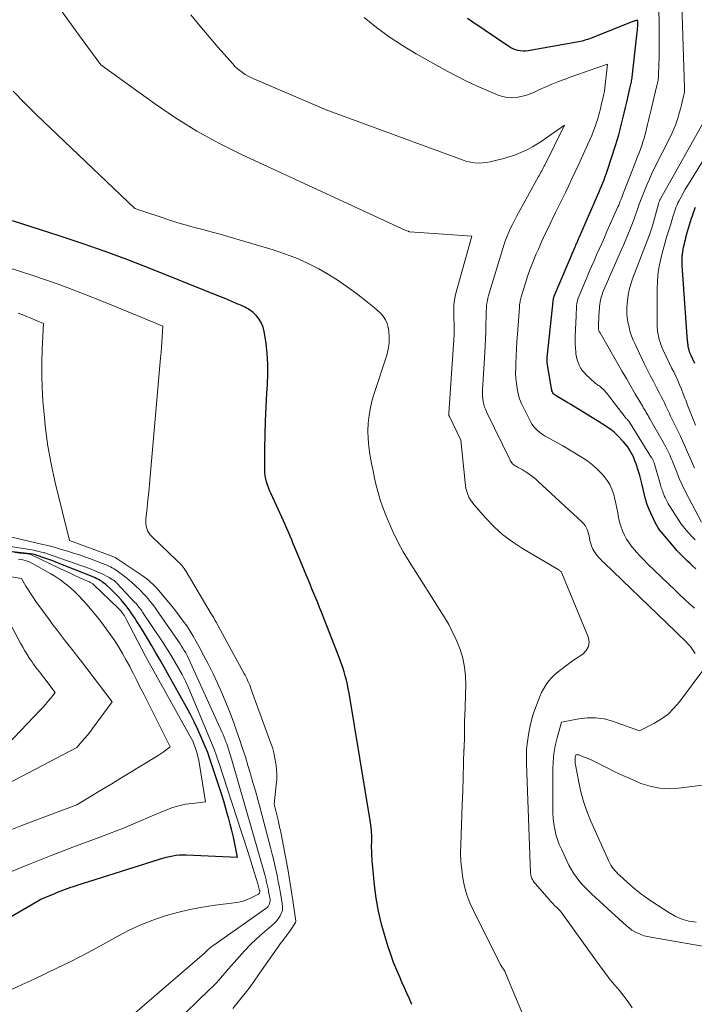
# Model space of a CAD drawing. Units: feet. Extents: x 1151672 to 1156672, y 7068870 to 7074746.
# Drawn here: x 1152496 to 1152585, y 7068938 to 7069069 of the extents above; entities that cross this region are included whole.
import ezdxf

# ---------------------------------------------------------------- set-up
doc = ezdxf.new("R2010")
doc.units = ezdxf.units.FT
doc.header["$MEASUREMENT"] = 0
doc.layers.add('Level 44', color=7, linetype='Continuous', lineweight=0)
doc.layers.add('Level 45', color=7, linetype='Continuous', lineweight=0)

msp = doc.modelspace()

# ---------------------------------------------------------------- linework, layer by layer
at = {"layer": 'Level 44', "color": 32, "linetype": 'Continuous', "lineweight": 30, "flags": 128}
for points, elevation in [([(1152585.58, 7068995.83), (1152585.21, 7068996.17), (1152584.85, 7068996.51), (1152584.49, 7068996.85), (1152584.13, 7068997.19), (1152583.77, 7068997.54), (1152583.43, 7068997.9), (1152583.09, 7068998.26), (1152582.76, 7068998.64), (1152580.99, 7069000.71), (1152580.78, 7069000.98), (1152580.59, 7069001.25), (1152580.42, 7069001.54), (1152580.26, 7069001.85), (1152579.4, 7069003.67), (1152579.23, 7069004.13), (1152579.15, 7069004.36), (1152579.07, 7069004.6), (1152579.01, 7069004.83), (1152578.94, 7069005.07), (1152578.48, 7069006.97), (1152578.44, 7069007.14), (1152578.4, 7069007.31), (1152578.36, 7069007.49), (1152578.31, 7069007.66), (1152578.27, 7069007.83), (1152578.23, 7069008), (1152578.18, 7069008.17), (1152578.12, 7069008.34), (1152577.67, 7069009.74), (1152577.53, 7069010.14), (1152577.37, 7069010.54), (1152577.19, 7069010.92), (1152577, 7069011.3), (1152576.78, 7069011.66), (1152576.55, 7069012.02), (1152576.28, 7069012.35), (1152576, 7069012.67), (1152575.17, 7069013.55), (1152574.97, 7069013.74), (1152574.76, 7069013.93), (1152574.54, 7069014.11), (1152574.32, 7069014.27), (1152573.6, 7069014.76), (1152573.44, 7069014.88), (1152573.27, 7069014.98), (1152573.11, 7069015.09), (1152572.94, 7069015.19), (1152572.77, 7069015.3), (1152572.6, 7069015.4), (1152572.43, 7069015.5), (1152572.27, 7069015.61), (1152569.03, 7069017.6), (1152568.98, 7069017.63), (1152568.93, 7069017.66), (1152568.88, 7069017.69), (1152568.83, 7069017.72), (1152568.64, 7069017.83), (1152567.07, 7069018.74), (1152566.95, 7069018.82), (1152566.84, 7069018.91), (1152566.74, 7069019.02), (1152566.66, 7069019.14), (1152566.59, 7069019.27), (1152566.53, 7069019.4), (1152566.49, 7069019.54), (1152566.45, 7069019.68), (1152565.9, 7069023.16), (1152565.88, 7069023.24), (1152565.88, 7069023.33), (1152565.87, 7069023.41), (1152565.87, 7069023.49), (1152565.87, 7069023.57), (1152565.87, 7069023.65), (1152565.88, 7069023.74), (1152565.89, 7069023.82), (1152566.73, 7069031.67), (1152566.74, 7069031.7), (1152566.77, 7069031.8), (1152566.79, 7069031.84), (1152566.8, 7069031.89), (1152566.82, 7069031.94), (1152566.84, 7069031.98), (1152569.6, 7069038.5), (1152569.67, 7069038.66), (1152569.74, 7069038.83), (1152569.82, 7069038.99), (1152569.89, 7069039.15), (1152569.96, 7069039.32), (1152570.03, 7069039.48), (1152570.1, 7069039.64), (1152570.17, 7069039.81), (1152572.56, 7069045.29), (1152572.74, 7069045.71), (1152572.92, 7069046.13), (1152573.1, 7069046.55), (1152573.27, 7069046.97), (1152573.43, 7069047.39), (1152573.6, 7069047.82), (1152573.75, 7069048.25), (1152573.89, 7069048.68), (1152574.95, 7069051.91), (1152575.18, 7069052.62), (1152575.38, 7069053.33), (1152575.57, 7069054.06), (1152575.75, 7069054.78), (1152575.92, 7069055.51), (1152576.09, 7069056.23), (1152576.26, 7069056.96), (1152576.43, 7069057.69), (1152576.9, 7069059.72), (1152576.94, 7069059.88), (1152576.98, 7069060.04), (1152577.02, 7069060.2), (1152577.05, 7069060.36), (1152577.09, 7069060.52), (1152577.12, 7069060.68), (1152577.14, 7069060.85), (1152577.17, 7069061.01), (1152577.83, 7069066.94), (1152577.85, 7069067.2), (1152577.88, 7069067.46), (1152577.89, 7069067.73), (1152577.9, 7069067.99), (1152577.91, 7069068.51), (1152577.73, 7069068.49), (1152577.64, 7069068.48), (1152577.55, 7069068.46), (1152577.46, 7069068.43), (1152577.38, 7069068.4), (1152571.71, 7069066.17), (1152571.48, 7069066.08), (1152571.25, 7069066), (1152571.02, 7069065.92), (1152570.79, 7069065.85), (1152570.55, 7069065.78), (1152570.32, 7069065.72), (1152570.08, 7069065.67), (1152569.84, 7069065.63), (1152563.35, 7069064.49), (1152563.02, 7069064.45), (1152562.69, 7069064.44), (1152562.35, 7069064.47), (1152562.02, 7069064.52), (1152561.7, 7069064.62), (1152561.39, 7069064.73), (1152561.09, 7069064.89), (1152560.8, 7069065.06), (1152556.03, 7069068.27), (1152555.32, 7069068.78)], 2260), ([(1152585.46, 7069023.04), (1152584.96, 7069024.09), (1152584.87, 7069024.27), (1152584.8, 7069024.46), (1152584.74, 7069024.65), (1152584.69, 7069024.84), (1152584.65, 7069024.98), (1152584.63, 7069025.11), (1152584.6, 7069025.23), (1152584.58, 7069025.36), (1152584.56, 7069025.49), (1152584.55, 7069025.62), (1152584.53, 7069025.75), (1152584.52, 7069025.88), (1152584.51, 7069026), (1152583.79, 7069036.01), (1152583.77, 7069036.62), (1152583.79, 7069037.23), (1152583.86, 7069037.84), (1152583.97, 7069038.44), (1152584.04, 7069038.73), (1152584.14, 7069039.18), (1152584.26, 7069039.63), (1152584.38, 7069040.08), (1152584.5, 7069040.52), (1152584.63, 7069040.97), (1152584.76, 7069041.41), (1152584.9, 7069041.86), (1152585.04, 7069042.3), (1152585.14, 7069042.6), (1152585.34, 7069043.19), (1152585.56, 7069043.76)], 2270), ([(1152547.95, 7068938.08), (1152547.62, 7068938.82), (1152547.3, 7068939.55), (1152546.97, 7068940.29), (1152546.64, 7068941.02), (1152546.39, 7068941.58), (1152545.96, 7068942.6), (1152545.54, 7068943.63), (1152545.17, 7068944.68), (1152544.81, 7068945.73), (1152544.4, 7068947.03), (1152543.92, 7068948.72), (1152543.52, 7068950.43), (1152543.22, 7068952.16), (1152542.99, 7068953.9), (1152542.72, 7068956.71), (1152542.69, 7068957.06), (1152542.67, 7068957.42), (1152542.65, 7068957.77), (1152542.63, 7068958.12), (1152542.63, 7068958.48), (1152542.62, 7068958.83), (1152542.62, 7068959.18), (1152542.63, 7068959.54), (1152542.63, 7068959.59), (1152542.63, 7068959.92), (1152542.63, 7068960.24), (1152542.63, 7068960.56), (1152542.61, 7068960.89), (1152542.59, 7068961.21), (1152542.57, 7068961.53), (1152542.53, 7068961.85), (1152542.48, 7068962.17), (1152539.63, 7068979.32), (1152539.53, 7068979.89), (1152539.41, 7068980.47), (1152539.27, 7068981.04), (1152539.13, 7068981.61), (1152538.96, 7068982.18), (1152538.79, 7068982.74), (1152538.6, 7068983.3), (1152538.39, 7068983.85), (1152535.97, 7068990.05), (1152535.72, 7068990.67), (1152535.47, 7068991.3), (1152535.22, 7068991.92), (1152534.97, 7068992.54), (1152534.71, 7068993.15), (1152534.46, 7068993.77), (1152534.2, 7068994.39), (1152533.95, 7068995.01), (1152532.45, 7068998.63), (1152532.24, 7068999.14), (1152532.03, 7068999.64), (1152531.82, 7069000.15), (1152531.61, 7069000.66), (1152531.39, 7069001.17), (1152531.17, 7069001.67), (1152530.95, 7069002.18), (1152530.72, 7069002.68), (1152529.26, 7069005.85), (1152529.1, 7069006.21), (1152528.95, 7069006.58), (1152528.81, 7069006.96), (1152528.69, 7069007.34), (1152528.59, 7069007.73), (1152528.52, 7069008.12), (1152528.48, 7069008.52), (1152528.46, 7069008.91), (1152528.47, 7069011.78), (1152528.49, 7069013.61), (1152528.54, 7069015.44), (1152528.63, 7069017.27), (1152528.75, 7069019.1), (1152528.83, 7069020.24), (1152528.88, 7069021.62), (1152528.88, 7069023), (1152528.78, 7069024.37), (1152528.62, 7069025.74), (1152528.39, 7069027.27), (1152528.24, 7069027.85), (1152528.03, 7069028.4), (1152527.72, 7069028.9), (1152527.35, 7069029.37), (1152526.9, 7069029.78), (1152526.42, 7069030.15), (1152525.9, 7069030.46), (1152525.36, 7069030.73), (1152524.9, 7069030.92), (1152524.1, 7069031.26), (1152523.3, 7069031.59), (1152522.49, 7069031.92), (1152521.69, 7069032.24), (1152513.33, 7069035.59), (1152510.32, 7069036.76), (1152507.29, 7069037.89), (1152504.24, 7069038.95), (1152501.18, 7069039.97), (1152495.02, 7069041.95)], 2250), ([(1152488.84, 7068946.26), (1152498.76, 7068952.02), (1152500.62, 7068952.8), (1152500.97, 7068952.95), (1152501.32, 7068953.09), (1152501.67, 7068953.22), (1152502.03, 7068953.35), (1152502.39, 7068953.47), (1152502.74, 7068953.6), (1152503.1, 7068953.71), (1152503.46, 7068953.83), (1152514.5, 7068957.34), (1152514.93, 7068957.47), (1152515.37, 7068957.59), (1152515.81, 7068957.7), (1152516.25, 7068957.79), (1152516.69, 7068957.86), (1152517.14, 7068957.91), (1152517.59, 7068957.92), (1152518.04, 7068957.92), (1152524.85, 7068957.59), (1152524.49, 7068959.36), (1152524.3, 7068960.24), (1152524.1, 7068961.11), (1152523.88, 7068961.99), (1152523.64, 7068962.86), (1152523.58, 7068963.07), (1152523.3, 7068964.04), (1152523.02, 7068965.01), (1152522.71, 7068965.98), (1152522.4, 7068966.94), (1152521.19, 7068970.61), (1152521.05, 7068971.03), (1152520.89, 7068971.45), (1152520.73, 7068971.87), (1152520.56, 7068972.28), (1152520.03, 7068973.51), (1152519.58, 7068974.52), (1152519.1, 7068975.53), (1152518.59, 7068976.52), (1152518.07, 7068977.5), (1152515.58, 7068981.97), (1152515.07, 7068982.88), (1152514.55, 7068983.79), (1152514.02, 7068984.69), (1152513.49, 7068985.59), (1152513.03, 7068986.36), (1152512.63, 7068987.01), (1152512.23, 7068987.67), (1152511.83, 7068988.32), (1152511.42, 7068988.96), (1152511.27, 7068989.21), (1152510.93, 7068989.73), (1152510.58, 7068990.24), (1152510.21, 7068990.73), (1152509.82, 7068991.22), (1152509.42, 7068991.69), (1152509.01, 7068992.15), (1152508.57, 7068992.59), (1152508.13, 7068993.02), (1152507.37, 7068993.72), (1152507.2, 7068993.88), (1152507.01, 7068994.02), (1152506.82, 7068994.16), (1152506.62, 7068994.28), (1152506.42, 7068994.4), (1152506.21, 7068994.51), (1152505.99, 7068994.61), (1152505.78, 7068994.7), (1152501.65, 7068996.35), (1152501, 7068996.61), (1152500.35, 7068996.86), (1152499.69, 7068997.09), (1152499.03, 7068997.33), (1152498.41, 7068997.54), (1152498.06, 7068997.65), (1152497.7, 7068997.74), (1152497.35, 7068997.81), (1152496.98, 7068997.86), (1152490.91, 7068998.49)], 2240)]:
    msp.add_lwpolyline(points, dxfattribs=dict(at, elevation=elevation))
at = {"layer": 'Level 45', "color": 32, "linetype": 'Continuous', "lineweight": 0, "flags": 128}
for points, elevation in [([(1152585.53, 7068999.64), (1152585.12, 7069000.05), (1152584.71, 7069000.48), (1152584.32, 7069000.92), (1152583.95, 7069001.37), (1152583.6, 7069001.84), (1152583.28, 7069002.33), (1152582.11, 7069004.18), (1152581.95, 7069004.45), (1152581.79, 7069004.72), (1152581.65, 7069005), (1152581.52, 7069005.29), (1152581.42, 7069005.51), (1152581.35, 7069005.68), (1152581.27, 7069005.86), (1152581.21, 7069006.05), (1152581.14, 7069006.23), (1152581.08, 7069006.42), (1152581.02, 7069006.6), (1152580.97, 7069006.79), (1152580.91, 7069006.97), (1152580.06, 7069009.86), (1152580.03, 7069009.95), (1152580, 7069010.04), (1152579.96, 7069010.13), (1152579.92, 7069010.21), (1152579.88, 7069010.3), (1152579.84, 7069010.39), (1152579.79, 7069010.47), (1152579.74, 7069010.55), (1152576.81, 7069015.25), (1152576.77, 7069015.31), (1152576.73, 7069015.37), (1152576.68, 7069015.43), (1152576.63, 7069015.48), (1152576.56, 7069015.56), (1152576.54, 7069015.58), (1152576.53, 7069015.59), (1152576.51, 7069015.61), (1152576.5, 7069015.63), (1152576.44, 7069015.69), (1152576.42, 7069015.7), (1152576.41, 7069015.72), (1152576.39, 7069015.74), (1152576.38, 7069015.75), (1152573.76, 7069019.13), (1152573.63, 7069019.29), (1152573.49, 7069019.45), (1152573.34, 7069019.6), (1152573.19, 7069019.74), (1152573.1, 7069019.82), (1152572.98, 7069019.92), (1152572.87, 7069020.01), (1152572.75, 7069020.1), (1152572.62, 7069020.18), (1152572.5, 7069020.26), (1152572.38, 7069020.35), (1152572.26, 7069020.44), (1152572.15, 7069020.53), (1152571.05, 7069021.53), (1152570.78, 7069021.82), (1152570.52, 7069022.12), (1152570.31, 7069022.45), (1152570.13, 7069022.8), (1152569.98, 7069023.17), (1152569.86, 7069023.54), (1152569.77, 7069023.93), (1152569.71, 7069024.32), (1152569.68, 7069024.58), (1152569.63, 7069025.11), (1152569.6, 7069025.65), (1152569.59, 7069026.18), (1152569.6, 7069026.71), (1152569.72, 7069029.29), (1152569.74, 7069029.56), (1152569.75, 7069029.82), (1152569.76, 7069030.09), (1152569.78, 7069030.35), (1152569.79, 7069030.6), (1152569.8, 7069030.74), (1152569.81, 7069030.89), (1152569.83, 7069031.03), (1152569.86, 7069031.17), (1152569.89, 7069031.3), (1152569.92, 7069031.44), (1152569.97, 7069031.58), (1152570.02, 7069031.71), (1152571.1, 7069034.32), (1152571.43, 7069035.1), (1152571.76, 7069035.88), (1152572.1, 7069036.65), (1152572.45, 7069037.42), (1152572.79, 7069038.19), (1152573.14, 7069038.96), (1152573.48, 7069039.74), (1152573.82, 7069040.51), (1152575.26, 7069043.79), (1152575.37, 7069044.04), (1152575.47, 7069044.29), (1152575.58, 7069044.54), (1152575.68, 7069044.8), (1152575.78, 7069045.05), (1152575.88, 7069045.3), (1152575.97, 7069045.56), (1152576.07, 7069045.81), (1152577.51, 7069049.51), (1152577.7, 7069049.99), (1152577.88, 7069050.47), (1152578.07, 7069050.95), (1152578.25, 7069051.44), (1152578.43, 7069051.92), (1152578.59, 7069052.41), (1152578.74, 7069052.91), (1152578.87, 7069053.41), (1152579.19, 7069054.71), (1152579.32, 7069055.26), (1152579.46, 7069055.81), (1152579.59, 7069056.35), (1152579.72, 7069056.9), (1152580.43, 7069059.89), (1152580.47, 7069060.07), (1152580.51, 7069060.25), (1152580.55, 7069060.42), (1152580.59, 7069060.6), (1152580.62, 7069060.78), (1152580.64, 7069060.96), (1152580.65, 7069061.14), (1152580.66, 7069061.32), (1152580.72, 7069063.74), (1152580.73, 7069064.93), (1152580.74, 7069066.11), (1152580.74, 7069067.29), (1152580.72, 7069068.47), (1152580.67, 7069070.84)], 2262), ([(1152586.34, 7069002.02), (1152584.61, 7069005.28), (1152584.19, 7069006.1), (1152583.78, 7069006.94), (1152583.41, 7069007.79), (1152583.06, 7069008.64), (1152582.6, 7069009.81), (1152582.49, 7069010.09), (1152582.37, 7069010.37), (1152582.26, 7069010.64), (1152582.14, 7069010.92), (1152582.01, 7069011.19), (1152581.88, 7069011.46), (1152581.74, 7069011.72), (1152581.6, 7069011.99), (1152579.49, 7069015.72), (1152579.37, 7069015.92), (1152579.26, 7069016.12), (1152579.15, 7069016.32), (1152579.03, 7069016.52), (1152578.92, 7069016.72), (1152578.8, 7069016.92), (1152578.68, 7069017.12), (1152578.57, 7069017.32), (1152577.61, 7069018.94), (1152577.02, 7069019.95), (1152576.43, 7069020.96), (1152575.84, 7069021.97), (1152575.26, 7069022.99), (1152572.93, 7069027.09), (1152572.92, 7069027.11), (1152572.9, 7069027.13), (1152572.89, 7069027.15), (1152572.87, 7069027.16), (1152572.77, 7069027.25), (1152572.69, 7069027.6), (1152572.69, 7069027.62), (1152572.69, 7069027.65), (1152572.68, 7069027.67), (1152572.68, 7069027.7), (1152572.68, 7069027.79), (1152572.68, 7069027.82), (1152572.68, 7069027.84), (1152572.68, 7069027.86), (1152572.69, 7069027.89), (1152572.76, 7069029.44), (1152572.78, 7069029.73), (1152572.8, 7069030.02), (1152572.82, 7069030.31), (1152572.83, 7069030.6), (1152572.86, 7069030.89), (1152572.91, 7069031.17), (1152572.97, 7069031.46), (1152573.04, 7069031.74), (1152573.07, 7069031.83), (1152573.17, 7069032.16), (1152573.28, 7069032.48), (1152573.4, 7069032.8), (1152573.53, 7069033.11), (1152575.76, 7069038.15), (1152576.05, 7069038.8), (1152576.32, 7069039.46), (1152576.6, 7069040.11), (1152576.86, 7069040.77), (1152577.12, 7069041.43), (1152577.37, 7069042.09), (1152577.61, 7069042.76), (1152577.85, 7069043.43), (1152577.86, 7069043.47), (1152578.1, 7069044.15), (1152578.34, 7069044.83), (1152578.6, 7069045.5), (1152578.87, 7069046.16), (1152579.15, 7069046.82), (1152579.44, 7069047.48), (1152579.74, 7069048.13), (1152580.05, 7069048.78), (1152582.22, 7069053.11), (1152582.46, 7069053.61), (1152582.69, 7069054.12), (1152582.89, 7069054.64), (1152583.08, 7069055.17), (1152583.25, 7069055.7), (1152583.41, 7069056.23), (1152583.56, 7069056.77), (1152583.69, 7069057.31), (1152584.01, 7069058.65), (1152584.04, 7069058.75), (1152584.06, 7069058.86), (1152584.08, 7069058.97), (1152584.09, 7069059.08), (1152584.1, 7069059.19), (1152584.11, 7069059.3), (1152584.11, 7069059.41), (1152584.11, 7069059.52), (1152583.75, 7069070.62)], 2264), ([(1152577.16, 7068937.62), (1152576.64, 7068938.41), (1152576.07, 7068939.17), (1152575.47, 7068939.9), (1152574.85, 7068940.62), (1152574.24, 7068941.35), (1152573.66, 7068942.11), (1152573.09, 7068942.87), (1152567.65, 7068950.45), (1152567.14, 7068950.95), (1152566.88, 7068951.2), (1152566.63, 7068951.46), (1152566.39, 7068951.72), (1152566.15, 7068951.99), (1152564.34, 7068954.06), (1152564.23, 7068954.19), (1152564.13, 7068954.33), (1152564.04, 7068954.47), (1152563.95, 7068954.62), (1152563.87, 7068954.76), (1152563.83, 7068954.84), (1152563.8, 7068954.93), (1152563.77, 7068955.02), (1152563.74, 7068955.12), (1152563.73, 7068955.21), (1152563.71, 7068955.31), (1152563.7, 7068955.4), (1152563.7, 7068955.5), (1152563.15, 7068969.98), (1152563.14, 7068970.95), (1152563.17, 7068971.92), (1152563.27, 7068972.89), (1152563.4, 7068973.85), (1152563.59, 7068974.8), (1152563.81, 7068975.75), (1152564.09, 7068976.68), (1152564.41, 7068977.6), (1152564.68, 7068978.32), (1152564.91, 7068978.88), (1152565.16, 7068979.43), (1152565.45, 7068979.96), (1152565.76, 7068980.47), (1152566.11, 7068980.96), (1152566.49, 7068981.42), (1152566.92, 7068981.83), (1152567.38, 7068982.22), (1152569.27, 7068983.63), (1152570.6, 7068984.49), (1152571.08, 7068984.98), (1152571.39, 7068985.53), (1152571.44, 7068986.15), (1152571.33, 7068986.82), (1152567.82, 7068995.25), (1152567.78, 7068995.33), (1152567.74, 7068995.4), (1152567.69, 7068995.46), (1152567.63, 7068995.52), (1152567.56, 7068995.58), (1152567.5, 7068995.63), (1152567.43, 7068995.67), (1152567.36, 7068995.72), (1152562.6, 7068998.52), (1152561.28, 7068999.39), (1152560.01, 7069000.33), (1152558.85, 7069001.4), (1152557.75, 7069002.54), (1152556.18, 7069004.33), (1152555.93, 7069004.64), (1152555.71, 7069004.97), (1152555.52, 7069005.32), (1152555.36, 7069005.69), (1152555.24, 7069006.07), (1152555.13, 7069006.46), (1152555.06, 7069006.85), (1152555, 7069007.25), (1152554.43, 7069012.86), (1152552.93, 7069015.99), (1152552.9, 7069016.04), (1152552.88, 7069016.1), (1152552.87, 7069016.16), (1152552.85, 7069016.22), (1152552.84, 7069016.28), (1152552.84, 7069016.34), (1152552.84, 7069016.4), (1152552.84, 7069016.46), (1152553.55, 7069026.89), (1152553.57, 7069027.27), (1152553.58, 7069027.66), (1152553.57, 7069028.05), (1152553.55, 7069028.44), (1152553.53, 7069028.82), (1152553.52, 7069029.21), (1152553.51, 7069029.6), (1152553.5, 7069029.99), (1152553.5, 7069030.21), (1152553.52, 7069030.71), (1152553.56, 7069031.2), (1152553.65, 7069031.69), (1152553.76, 7069032.17), (1152555.89, 7069039.9), (1152547.69, 7069040.47), (1152547.67, 7069040.48), (1152547.65, 7069040.48), (1152547.63, 7069040.49), (1152547.61, 7069040.5), (1152547.51, 7069040.55), (1152547.45, 7069040.59), (1152547.16, 7069040.67), (1152525.35, 7069050.75), (1152522.36, 7069052.24), (1152519.43, 7069053.84), (1152516.6, 7069055.61), (1152513.84, 7069057.49), (1152506.74, 7069062.61), (1152503.9, 7069066.47), (1152502.74, 7069068.05), (1152501.58, 7069069.64)], 2254), ([(1152585.51, 7068984.58), (1152585.35, 7068984.86), (1152585.17, 7068985.13), (1152584.98, 7068985.39), (1152584.77, 7068985.64), (1152584.55, 7068985.88), (1152584.33, 7068986.12), (1152584.1, 7068986.35), (1152583.86, 7068986.58), (1152583.61, 7068986.81), (1152583.37, 7068987.04), (1152583.12, 7068987.27), (1152582.88, 7068987.5), (1152573.44, 7068996.59), (1152573.19, 7068996.83), (1152572.95, 7068997.09), (1152572.71, 7068997.35), (1152572.49, 7068997.61), (1152572.42, 7068997.69), (1152572.24, 7068997.93), (1152572.08, 7068998.18), (1152571.94, 7068998.44), (1152571.82, 7068998.72), (1152571.72, 7068999), (1152571.63, 7068999.29), (1152571.56, 7068999.58), (1152571.5, 7068999.87), (1152571.45, 7069000.17), (1152571.38, 7069000.46), (1152571.3, 7069000.75), (1152571.2, 7069001.03), (1152571.08, 7069001.3), (1152570.93, 7069001.55), (1152570.75, 7069001.78), (1152570.55, 7069002), (1152564.71, 7069007.4), (1152564.38, 7069007.69), (1152564.04, 7069007.97), (1152563.69, 7069008.24), (1152563.32, 7069008.49), (1152563.09, 7069008.65), (1152562.84, 7069008.81), (1152562.58, 7069008.97), (1152562.32, 7069009.12), (1152562.05, 7069009.26), (1152561.78, 7069009.41), (1152561.65, 7069009.48), (1152561.53, 7069009.56), (1152561.42, 7069009.65), (1152561.31, 7069009.75), (1152561.21, 7069009.86), (1152561.12, 7069009.98), (1152561.04, 7069010.1), (1152560.97, 7069010.23), (1152557.89, 7069016.54), (1152557.74, 7069016.89), (1152557.6, 7069017.24), (1152557.5, 7069017.61), (1152557.42, 7069017.97), (1152557.36, 7069018.35), (1152557.33, 7069018.73), (1152557.32, 7069019.1), (1152557.33, 7069019.48), (1152557.61, 7069024.47), (1152557.66, 7069025.39), (1152557.7, 7069026.32), (1152557.74, 7069027.24), (1152557.76, 7069028.16), (1152557.79, 7069029.32), (1152557.8, 7069029.67), (1152557.81, 7069030.01), (1152557.84, 7069030.35), (1152557.87, 7069030.69), (1152557.91, 7069031.03), (1152557.97, 7069031.37), (1152558.04, 7069031.7), (1152558.13, 7069032.03), (1152560, 7069038.28), (1152560.18, 7069038.83), (1152560.37, 7069039.37), (1152560.58, 7069039.91), (1152560.81, 7069040.44), (1152561.05, 7069040.96), (1152561.3, 7069041.48), (1152561.56, 7069042), (1152561.84, 7069042.5), (1152564.76, 7069047.81), (1152564.87, 7069048), (1152564.97, 7069048.19), (1152565.07, 7069048.38), (1152565.17, 7069048.57), (1152565.27, 7069048.76), (1152565.37, 7069048.96), (1152565.47, 7069049.15), (1152565.56, 7069049.34), (1152568.17, 7069054.61), (1152565.1, 7069052.46), (1152564.53, 7069052.09), (1152563.94, 7069051.74), (1152563.34, 7069051.42), (1152562.73, 7069051.13), (1152562.1, 7069050.86), (1152561.46, 7069050.62), (1152560.82, 7069050.41), (1152560.16, 7069050.22), (1152558.87, 7069049.88), (1152558.35, 7069049.77), (1152557.84, 7069049.68), (1152557.32, 7069049.63), (1152556.8, 7069049.61), (1152556.27, 7069049.64), (1152555.76, 7069049.7), (1152555.25, 7069049.82), (1152554.76, 7069049.97), (1152536.59, 7069056.65), (1152527.02, 7069060.76), (1152526.63, 7069060.94), (1152526.24, 7069061.14), (1152525.86, 7069061.36), (1152525.5, 7069061.59), (1152525.15, 7069061.85), (1152524.81, 7069062.12), (1152524.5, 7069062.42), (1152524.2, 7069062.74), (1152522.29, 7069064.92), (1152521.07, 7069066.34), (1152519.85, 7069067.78), (1152518.66, 7069069.24)], 2256), ([(1152585.4, 7068990.59), (1152584.75, 7068991.19), (1152584.11, 7068991.79), (1152583.47, 7068992.39), (1152582.84, 7068993), (1152579.21, 7068996.48), (1152578.7, 7068996.99), (1152578.2, 7068997.51), (1152577.72, 7068998.04), (1152577.26, 7068998.59), (1152577.13, 7068998.75), (1152576.76, 7068999.24), (1152576.42, 7068999.76), (1152576.14, 7069000.3), (1152575.88, 7069000.87), (1152575.67, 7069001.45), (1152575.49, 7069002.04), (1152575.35, 7069002.64), (1152575.24, 7069003.25), (1152575.13, 7069003.86), (1152575.01, 7069004.46), (1152574.87, 7069005.07), (1152574.72, 7069005.67), (1152574.7, 7069005.76), (1152574.48, 7069006.38), (1152574.21, 7069006.98), (1152573.86, 7069007.53), (1152573.46, 7069008.05), (1152573.19, 7069008.36), (1152572.58, 7069008.98), (1152571.95, 7069009.57), (1152571.26, 7069010.09), (1152570.54, 7069010.58), (1152569.31, 7069011.34), (1152568.64, 7069011.74), (1152567.97, 7069012.13), (1152567.28, 7069012.51), (1152566.59, 7069012.88), (1152565.88, 7069013.26), (1152565.55, 7069013.45), (1152565.23, 7069013.65), (1152564.93, 7069013.87), (1152564.64, 7069014.11), (1152564.37, 7069014.37), (1152564.13, 7069014.65), (1152563.91, 7069014.95), (1152563.72, 7069015.27), (1152562.78, 7069017.1), (1152562.49, 7069017.73), (1152562.24, 7069018.37), (1152562.05, 7069019.03), (1152561.9, 7069019.7), (1152561.81, 7069020.39), (1152561.74, 7069021.08), (1152561.71, 7069021.77), (1152561.72, 7069022.46), (1152561.74, 7069023.03), (1152561.78, 7069024), (1152561.83, 7069024.98), (1152561.89, 7069025.95), (1152561.95, 7069026.93), (1152562.21, 7069030.48), (1152562.23, 7069030.65), (1152562.24, 7069030.83), (1152562.26, 7069031.01), (1152562.29, 7069031.19), (1152562.32, 7069031.36), (1152562.35, 7069031.53), (1152562.39, 7069031.71), (1152562.44, 7069031.88), (1152562.97, 7069033.57), (1152563.3, 7069034.58), (1152563.65, 7069035.58), (1152564.04, 7069036.57), (1152564.45, 7069037.56), (1152564.73, 7069038.21), (1152565.16, 7069039.17), (1152565.6, 7069040.13), (1152566.05, 7069041.08), (1152566.51, 7069042.03), (1152566.56, 7069042.13), (1152567.01, 7069043.03), (1152567.45, 7069043.92), (1152567.88, 7069044.82), (1152568.32, 7069045.72), (1152568.75, 7069046.63), (1152569.18, 7069047.53), (1152569.61, 7069048.44), (1152570.03, 7069049.35), (1152571.29, 7069052.1), (1152571.54, 7069052.68), (1152571.79, 7069053.27), (1152572.02, 7069053.86), (1152572.25, 7069054.45), (1152572.45, 7069055.01), (1152572.56, 7069055.33), (1152572.66, 7069055.66), (1152572.75, 7069055.99), (1152572.83, 7069056.32), (1152572.91, 7069056.65), (1152572.99, 7069056.98), (1152573.06, 7069057.31), (1152573.14, 7069057.65), (1152573.36, 7069058.57), (1152573.37, 7069058.65), (1152573.39, 7069058.72), (1152573.41, 7069058.79), (1152573.43, 7069058.87), (1152573.44, 7069058.94), (1152573.46, 7069059.01), (1152573.47, 7069059.09), (1152573.48, 7069059.16), (1152573.87, 7069062.72), (1152572.35, 7069062.18), (1152571.59, 7069061.91), (1152570.83, 7069061.64), (1152570.07, 7069061.37), (1152569.31, 7069061.1), (1152568.27, 7069060.73), (1152567.38, 7069060.41), (1152566.5, 7069060.06), (1152565.63, 7069059.68), (1152564.77, 7069059.29), (1152564.19, 7069059.02), (1152563.62, 7069058.78), (1152563.03, 7069058.57), (1152562.42, 7069058.42), (1152561.81, 7069058.31), (1152561.19, 7069058.27), (1152560.58, 7069058.3), (1152559.98, 7069058.42), (1152559.4, 7069058.61), (1152557.86, 7069059.25), (1152556.53, 7069059.83), (1152555.2, 7069060.44), (1152553.91, 7069061.1), (1152552.62, 7069061.79), (1152548.52, 7069064.09), (1152546.72, 7069065.17), (1152544.96, 7069066.32), (1152543.26, 7069067.57), (1152541.61, 7069068.88)], 2258), ([(1152564.61, 7068932.08), (1152561.61, 7068939.24), (1152561.38, 7068939.77), (1152561.16, 7068940.31), (1152560.94, 7068940.85), (1152560.72, 7068941.39), (1152560.28, 7068942.47), (1152559.81, 7068943.19), (1152559.8, 7068943.21), (1152559.79, 7068943.23), (1152559.77, 7068943.25), (1152559.76, 7068943.27), (1152559.72, 7068943.34), (1152559.7, 7068943.36), (1152559.69, 7068943.38), (1152559.68, 7068943.4), (1152559.67, 7068943.42), (1152556.11, 7068950.53), (1152555.65, 7068951.56), (1152555.25, 7068952.61), (1152554.95, 7068953.69), (1152554.72, 7068954.79), (1152554.56, 7068955.91), (1152554.46, 7068957.03), (1152554.42, 7068958.16), (1152554.43, 7068959.29), (1152554.64, 7068964.52), (1152554.71, 7068966.36), (1152554.77, 7068968.2), (1152554.82, 7068970.04), (1152554.86, 7068971.88), (1152554.87, 7068971.92), (1152554.91, 7068973.74), (1152554.95, 7068975.56), (1152555, 7068977.37), (1152555.06, 7068979.19), (1152555.09, 7068980.4), (1152555.06, 7068981.6), (1152554.94, 7068982.79), (1152554.69, 7068983.96), (1152554.34, 7068985.12), (1152553.9, 7068986.24), (1152553.4, 7068987.35), (1152552.84, 7068988.42), (1152552.23, 7068989.46), (1152547.6, 7068996.79), (1152546.82, 7068998.09), (1152546.1, 7068999.41), (1152545.44, 7069000.77), (1152544.82, 7069002.16), (1152544.41, 7069003.14), (1152544.06, 7069004.06), (1152543.74, 7069004.98), (1152543.47, 7069005.92), (1152543.23, 7069006.88), (1152543.01, 7069007.84), (1152542.81, 7069008.8), (1152542.62, 7069009.76), (1152542.43, 7069010.73), (1152542.38, 7069011), (1152542.24, 7069012.03), (1152542.14, 7069013.06), (1152542.13, 7069014.09), (1152542.18, 7069015.13), (1152542.3, 7069016.17), (1152542.47, 7069017.19), (1152542.71, 7069018.2), (1152543, 7069019.2), (1152544.63, 7069024.15), (1152544.82, 7069024.94), (1152544.94, 7069025.72), (1152544.95, 7069026.52), (1152544.88, 7069027.32), (1152544.8, 7069027.82), (1152544.66, 7069028.35), (1152544.45, 7069028.84), (1152544.15, 7069029.29), (1152543.79, 7069029.7), (1152543.38, 7069030.07), (1152542.95, 7069030.44), (1152542.52, 7069030.8), (1152542.08, 7069031.15), (1152540.6, 7069032.3), (1152539.4, 7069033.18), (1152538.17, 7069034.03), (1152536.91, 7069034.82), (1152535.61, 7069035.56), (1152535.44, 7069035.65), (1152534.02, 7069036.37), (1152532.57, 7069037.02), (1152531.09, 7069037.58), (1152529.58, 7069038.08), (1152523.57, 7069039.86), (1152522.53, 7069040.16), (1152521.47, 7069040.46), (1152520.42, 7069040.74), (1152519.36, 7069041.02), (1152518.95, 7069041.12), (1152518.1, 7069041.35), (1152517.26, 7069041.59), (1152516.41, 7069041.86), (1152515.58, 7069042.13), (1152515.25, 7069042.25), (1152514.58, 7069042.47), (1152513.91, 7069042.7), (1152513.24, 7069042.92), (1152512.56, 7069043.14), (1152511.22, 7069043.57), (1152498.15, 7069056.04), (1152496.6, 7069057.57), (1152495.09, 7069059.13)], 2252), ([(1152585.4, 7069009.16), (1152585.15, 7069009.77), (1152584.9, 7069010.38), (1152584.64, 7069010.99), (1152584.38, 7069011.6), (1152584.11, 7069012.2), (1152583.83, 7069012.8), (1152583.55, 7069013.4), (1152583.27, 7069014), (1152582.48, 7069015.6), (1152582.26, 7069016.04), (1152582.05, 7069016.48), (1152581.84, 7069016.92), (1152581.63, 7069017.37), (1152581.43, 7069017.81), (1152581.21, 7069018.25), (1152580.99, 7069018.68), (1152580.77, 7069019.12), (1152580.38, 7069019.84), (1152579.97, 7069020.64), (1152579.56, 7069021.44), (1152579.15, 7069022.24), (1152578.76, 7069023.05), (1152577.5, 7069025.67), (1152577.29, 7069026.13), (1152577.11, 7069026.59), (1152576.95, 7069027.07), (1152576.82, 7069027.55), (1152576.74, 7069027.89), (1152576.66, 7069028.21), (1152576.59, 7069028.53), (1152576.54, 7069028.86), (1152576.48, 7069029.18), (1152576.45, 7069029.51), (1152576.43, 7069029.83), (1152576.43, 7069030.16), (1152576.45, 7069030.49), (1152576.53, 7069031.33), (1152576.63, 7069032.08), (1152576.77, 7069032.81), (1152576.97, 7069033.53), (1152577.21, 7069034.24), (1152579.36, 7069039.86), (1152579.37, 7069039.88), (1152579.38, 7069039.9), (1152579.38, 7069039.92), (1152579.39, 7069039.94), (1152579.85, 7069041.3), (1152580.64, 7069044.2), (1152580.67, 7069044.29), (1152580.7, 7069044.38), (1152580.73, 7069044.46), (1152580.76, 7069044.55), (1152580.8, 7069044.63), (1152580.84, 7069044.71), (1152580.88, 7069044.79), (1152580.92, 7069044.87), (1152586.97, 7069055.63)], 2266), ([(1152585.57, 7069014.85), (1152585.29, 7069015.51), (1152585.02, 7069016.17), (1152584.76, 7069016.83), (1152584.5, 7069017.5), (1152584.25, 7069018.17), (1152584.16, 7069018.44), (1152583.93, 7069019.03), (1152583.7, 7069019.61), (1152583.45, 7069020.19), (1152583.19, 7069020.77), (1152582.93, 7069021.34), (1152582.66, 7069021.91), (1152582.38, 7069022.48), (1152582.11, 7069023.05), (1152581.22, 7069024.88), (1152581.08, 7069025.2), (1152580.95, 7069025.53), (1152580.85, 7069025.86), (1152580.75, 7069026.2), (1152580.7, 7069026.44), (1152580.65, 7069026.66), (1152580.6, 7069026.88), (1152580.56, 7069027.11), (1152580.53, 7069027.33), (1152580.5, 7069027.56), (1152580.48, 7069027.78), (1152580.47, 7069028.01), (1152580.47, 7069028.24), (1152580.46, 7069032.84), (1152580.5, 7069034.01), (1152580.61, 7069035.18), (1152580.81, 7069036.34), (1152581.08, 7069037.49), (1152581.26, 7069038.14), (1152581.49, 7069038.95), (1152581.73, 7069039.77), (1152581.97, 7069040.57), (1152582.22, 7069041.38), (1152582.56, 7069042.46), (1152582.64, 7069042.73), (1152582.73, 7069043), (1152582.82, 7069043.26), (1152582.91, 7069043.53), (1152583.01, 7069043.8), (1152583.11, 7069044.06), (1152583.23, 7069044.32), (1152583.36, 7069044.57), (1152583.51, 7069044.87), (1152583.72, 7069045.27), (1152583.93, 7069045.66), (1152584.16, 7069046.05), (1152584.39, 7069046.44), (1152589.47, 7069054.67)], 2268), ([(1152524.21, 7068937.55), (1152524.95, 7068938.44), (1152525.66, 7068939.34), (1152526.37, 7068940.25), (1152527.05, 7068941.18), (1152527.72, 7068942.12), (1152530.3, 7068945.83), (1152530.49, 7068946.09), (1152530.68, 7068946.35), (1152530.89, 7068946.61), (1152531.09, 7068946.86), (1152531.29, 7068947.12), (1152531.49, 7068947.37), (1152531.68, 7068947.64), (1152531.87, 7068947.91), (1152532.55, 7068948.93), (1152532.57, 7068949.04), (1152532.57, 7068949.06), (1152532.58, 7068949.08), (1152532.57, 7068949.09), (1152532.57, 7068949.11), (1152532.18, 7068951.86), (1152531.96, 7068953.25), (1152531.74, 7068954.64), (1152531.5, 7068956.03), (1152531.24, 7068957.41), (1152530.62, 7068960.7), (1152530.57, 7068960.93), (1152530.52, 7068961.16), (1152530.47, 7068961.38), (1152530.42, 7068961.61), (1152530.37, 7068961.84), (1152530.32, 7068962.06), (1152530.26, 7068962.29), (1152530.21, 7068962.52), (1152529.69, 7068964.6), (1152529.98, 7068967.19), (1152530.04, 7068967.9), (1152530.05, 7068968.61), (1152530.01, 7068969.32), (1152529.93, 7068970.03), (1152529.81, 7068970.73), (1152529.65, 7068971.43), (1152529.46, 7068972.12), (1152529.23, 7068972.8), (1152526.67, 7068979.84), (1152526.57, 7068980.11), (1152526.46, 7068980.38), (1152526.35, 7068980.65), (1152526.23, 7068980.92), (1152526.1, 7068981.18), (1152525.97, 7068981.45), (1152525.84, 7068981.71), (1152525.7, 7068981.97), (1152522.01, 7068988.74), (1152521.93, 7068988.88), (1152521.85, 7068989.02), (1152521.77, 7068989.16), (1152521.69, 7068989.3), (1152521.61, 7068989.44), (1152521.53, 7068989.58), (1152521.45, 7068989.72), (1152521.36, 7068989.86), (1152518.02, 7068995.46), (1152517.89, 7068995.65), (1152517.76, 7068995.85), (1152517.63, 7068996.03), (1152517.49, 7068996.21), (1152517.34, 7068996.38), (1152517.18, 7068996.56), (1152517.02, 7068996.72), (1152516.86, 7068996.88), (1152513.48, 7069000.08), (1152513.26, 7069000.32), (1152513.07, 7069000.58), (1152512.93, 7069000.87), (1152512.81, 7069001.17), (1152512.74, 7069001.49), (1152512.69, 7069001.81), (1152512.68, 7069002.13), (1152512.7, 7069002.46), (1152512.86, 7069003.89), (1152512.97, 7069004.94), (1152513.08, 7069005.98), (1152513.18, 7069007.03), (1152513.27, 7069008.07), (1152514.65, 7069023.8), (1152514.71, 7069024.5), (1152514.76, 7069025.19), (1152514.81, 7069025.88), (1152514.85, 7069026.57), (1152514.93, 7069027.96), (1152508.09, 7069030.8), (1152504.65, 7069032.18), (1152501.19, 7069033.49), (1152497.7, 7069034.71), (1152494.18, 7069035.86)], 2248), ([(1152516.42, 7068935.44), (1152521.15, 7068940.04), (1152521.58, 7068940.47), (1152522, 7068940.9), (1152522.41, 7068941.35), (1152522.81, 7068941.81), (1152523.21, 7068942.27), (1152523.61, 7068942.73), (1152524, 7068943.19), (1152524.4, 7068943.64), (1152525.05, 7068944.39), (1152525.79, 7068945.2), (1152526.55, 7068946), (1152527.34, 7068946.75), (1152528.16, 7068947.49), (1152529.68, 7068948.8), (1152529.92, 7068949.04), (1152530.14, 7068949.28), (1152530.33, 7068949.56), (1152530.51, 7068949.84), (1152530.65, 7068950.12), (1152530.72, 7068950.29), (1152530.77, 7068950.45), (1152530.8, 7068950.62), (1152530.81, 7068950.8), (1152530.8, 7068950.98), (1152530.79, 7068951.16), (1152530.77, 7068951.33), (1152530.74, 7068951.51), (1152530.53, 7068952.76), (1152530.39, 7068953.57), (1152530.24, 7068954.37), (1152530.08, 7068955.17), (1152529.92, 7068955.96), (1152529.89, 7068956.1), (1152529.7, 7068956.97), (1152529.5, 7068957.83), (1152529.28, 7068958.69), (1152529.06, 7068959.55), (1152527.83, 7068964.11), (1152527.52, 7068965.24), (1152527.21, 7068966.38), (1152526.89, 7068967.51), (1152526.57, 7068968.64), (1152526.23, 7068969.76), (1152525.89, 7068970.89), (1152525.52, 7068972), (1152525.15, 7068973.12), (1152524.77, 7068974.22), (1152524.3, 7068975.53), (1152523.81, 7068976.82), (1152523.29, 7068978.1), (1152522.75, 7068979.38), (1152522.19, 7068980.64), (1152521.6, 7068981.89), (1152520.98, 7068983.13), (1152520.35, 7068984.36), (1152519.77, 7068985.47), (1152519.38, 7068986.18), (1152518.98, 7068986.88), (1152518.55, 7068987.56), (1152518.11, 7068988.24), (1152517.64, 7068988.9), (1152517.17, 7068989.55), (1152516.68, 7068990.19), (1152516.17, 7068990.82), (1152514.38, 7068992.98), (1152514.14, 7068993.26), (1152513.89, 7068993.52), (1152513.63, 7068993.78), (1152513.37, 7068994.02), (1152513.09, 7068994.26), (1152512.81, 7068994.48), (1152512.52, 7068994.7), (1152512.22, 7068994.91), (1152508.89, 7068997.14), (1152508.8, 7068997.2), (1152508.71, 7068997.26), (1152508.61, 7068997.31), (1152508.51, 7068997.36), (1152508.41, 7068997.41), (1152508.31, 7068997.46), (1152508.21, 7068997.5), (1152508.11, 7068997.54), (1152502.56, 7068999.55), (1152500.64, 7069007.42), (1152500.13, 7069009.73), (1152499.7, 7069012.06), (1152499.39, 7069014.41), (1152499.15, 7069016.77), (1152499.05, 7069018.1), (1152498.95, 7069019.8), (1152498.9, 7069021.51), (1152498.91, 7069023.22), (1152498.96, 7069024.92), (1152499.13, 7069028.34), (1152497.45, 7069029.04), (1152496.61, 7069029.38), (1152495.77, 7069029.7)], 2246), ([(1152507.41, 7068933.65), (1152520.48, 7068944.89), (1152520.54, 7068944.94), (1152520.6, 7068944.99), (1152520.65, 7068945.05), (1152520.7, 7068945.11), (1152520.76, 7068945.17), (1152520.81, 7068945.22), (1152520.87, 7068945.28), (1152520.92, 7068945.33), (1152521.05, 7068945.45), (1152521.17, 7068945.55), (1152521.29, 7068945.66), (1152521.42, 7068945.76), (1152521.55, 7068945.85), (1152528.61, 7068950.78), (1152528.77, 7068950.91), (1152528.9, 7068951.06), (1152529, 7068951.23), (1152529.09, 7068951.41), (1152529.13, 7068951.61), (1152529.16, 7068951.81), (1152529.16, 7068952.02), (1152529.13, 7068952.22), (1152528.97, 7068953.03), (1152528.94, 7068953.21), (1152528.9, 7068953.38), (1152528.86, 7068953.56), (1152528.82, 7068953.74), (1152528.78, 7068953.92), (1152528.74, 7068954.09), (1152528.7, 7068954.26), (1152528.66, 7068954.43), (1152528.62, 7068954.6), (1152528.58, 7068954.77), (1152528.54, 7068954.93), (1152528.49, 7068955.1), (1152524.13, 7068970.31), (1152524.05, 7068970.61), (1152523.96, 7068970.9), (1152523.88, 7068971.19), (1152523.79, 7068971.48), (1152523.7, 7068971.77), (1152523.61, 7068972.06), (1152523.51, 7068972.35), (1152523.41, 7068972.63), (1152523.35, 7068972.79), (1152523.22, 7068973.15), (1152523.07, 7068973.51), (1152522.92, 7068973.87), (1152522.77, 7068974.22), (1152518.63, 7068983.36), (1152518.48, 7068983.69), (1152518.32, 7068984.01), (1152518.15, 7068984.34), (1152517.98, 7068984.66), (1152517.97, 7068984.68), (1152517.79, 7068984.98), (1152517.61, 7068985.28), (1152517.42, 7068985.58), (1152517.23, 7068985.87), (1152514.42, 7068989.96), (1152514.15, 7068990.35), (1152513.87, 7068990.73), (1152513.58, 7068991.11), (1152513.28, 7068991.48), (1152512.98, 7068991.84), (1152512.67, 7068992.2), (1152512.34, 7068992.54), (1152512.01, 7068992.88), (1152511.24, 7068993.63), (1152510.84, 7068994), (1152510.43, 7068994.36), (1152510.01, 7068994.71), (1152509.58, 7068995.04), (1152509.12, 7068995.39), (1152508.91, 7068995.54), (1152508.69, 7068995.68), (1152508.47, 7068995.81), (1152508.24, 7068995.94), (1152508.01, 7068996.06), (1152507.78, 7068996.17), (1152507.54, 7068996.28), (1152507.31, 7068996.38), (1152506.24, 7068996.8), (1152505.47, 7068997.1), (1152504.69, 7068997.38), (1152503.91, 7068997.65), (1152503.12, 7068997.91), (1152502.18, 7068998.2), (1152501.35, 7068998.44), (1152500.53, 7068998.68), (1152499.7, 7068998.89), (1152498.87, 7068999.09), (1152494.16, 7069000.18)], 2244), ([(1152494.71, 7068939.98), (1152496.29, 7068940.7), (1152497.87, 7068941.42), (1152499.43, 7068942.16), (1152501, 7068942.92), (1152502.55, 7068943.69), (1152504.1, 7068944.47), (1152505.63, 7068945.28), (1152507.15, 7068946.11), (1152508.98, 7068947.12), (1152510.49, 7068947.9), (1152512.04, 7068948.62), (1152513.62, 7068949.24), (1152515.23, 7068949.8), (1152516.87, 7068950.26), (1152518.52, 7068950.66), (1152520.19, 7068950.97), (1152521.88, 7068951.22), (1152524.42, 7068951.53), (1152525, 7068951.63), (1152525.58, 7068951.77), (1152526.13, 7068951.97), (1152526.67, 7068952.21), (1152527.62, 7068952.7), (1152527.68, 7068952.73), (1152527.72, 7068952.77), (1152527.75, 7068952.82), (1152527.77, 7068952.88), (1152527.79, 7068952.95), (1152527.79, 7068953.01), (1152527.79, 7068953.07), (1152527.78, 7068953.14), (1152527.72, 7068953.36), (1152527.68, 7068953.54), (1152527.64, 7068953.71), (1152527.59, 7068953.89), (1152527.53, 7068954.06), (1152526.89, 7068956.17), (1152526.51, 7068957.39), (1152526.12, 7068958.62), (1152525.73, 7068959.84), (1152525.33, 7068961.06), (1152522.35, 7068970.14), (1152522.05, 7068971.02), (1152521.73, 7068971.89), (1152521.4, 7068972.76), (1152521.05, 7068973.61), (1152518.75, 7068979.13), (1152518.35, 7068980.03), (1152517.94, 7068980.91), (1152517.5, 7068981.79), (1152517.04, 7068982.65), (1152516.55, 7068983.5), (1152516.05, 7068984.34), (1152515.53, 7068985.17), (1152515, 7068985.99), (1152512.25, 7068990.09), (1152512.14, 7068990.25), (1152512.02, 7068990.42), (1152511.9, 7068990.58), (1152511.78, 7068990.74), (1152511.65, 7068990.9), (1152511.52, 7068991.05), (1152511.39, 7068991.2), (1152511.25, 7068991.35), (1152508.85, 7068993.93), (1152508.79, 7068993.99), (1152508.73, 7068994.05), (1152508.67, 7068994.11), (1152508.6, 7068994.16), (1152508.54, 7068994.22), (1152508.47, 7068994.27), (1152508.4, 7068994.32), (1152508.33, 7068994.36), (1152507.82, 7068994.67), (1152507.48, 7068994.86), (1152507.15, 7068995.03), (1152506.8, 7068995.2), (1152506.45, 7068995.35), (1152505.24, 7068995.85), (1152499.53, 7068997.84), (1152499.42, 7068997.88), (1152499.3, 7068997.92), (1152499.18, 7068997.95), (1152499.06, 7068997.98), (1152498.45, 7068998.13), (1152498.02, 7068998.23), (1152497.59, 7068998.32), (1152497.16, 7068998.4), (1152496.73, 7068998.47), (1152489.04, 7068999.65)], 2242), ([(1152494.45, 7068955.51), (1152497.29, 7068956.68), (1152500.16, 7068957.81), (1152503.03, 7068958.9), (1152506.94, 7068960.36), (1152507.88, 7068960.72), (1152508.81, 7068961.09), (1152509.75, 7068961.46), (1152510.67, 7068961.85), (1152511.6, 7068962.24), (1152512.52, 7068962.63), (1152513.45, 7068963.02), (1152514.37, 7068963.42), (1152515.39, 7068963.84), (1152516.22, 7068964.16), (1152517.07, 7068964.42), (1152517.94, 7068964.6), (1152518.82, 7068964.73), (1152520.61, 7068964.92), (1152519.76, 7068970.14), (1152519.67, 7068970.61), (1152519.56, 7068971.07), (1152519.43, 7068971.53), (1152519.29, 7068971.99), (1152518.97, 7068972.89), (1152513.51, 7068982.65), (1152513.34, 7068982.96), (1152513.16, 7068983.28), (1152512.99, 7068983.59), (1152512.82, 7068983.91), (1152512.65, 7068984.23), (1152512.49, 7068984.54), (1152512.32, 7068984.86), (1152512.16, 7068985.18), (1152510.06, 7068989.22), (1152509.96, 7068989.41), (1152509.84, 7068989.6), (1152509.72, 7068989.78), (1152509.6, 7068989.96), (1152509.46, 7068990.14), (1152509.32, 7068990.31), (1152509.17, 7068990.47), (1152509.02, 7068990.62), (1152505.8, 7068993.7), (1152505.73, 7068993.76), (1152505.66, 7068993.82), (1152505.58, 7068993.87), (1152505.5, 7068993.93), (1152505.42, 7068993.97), (1152505.33, 7068994.02), (1152505.25, 7068994.06), (1152505.16, 7068994.1), (1152503.95, 7068994.64), (1152503.26, 7068994.95), (1152502.57, 7068995.27), (1152501.88, 7068995.59), (1152501.2, 7068995.91), (1152497.55, 7068997.65), (1152497.41, 7068997.71), (1152497.27, 7068997.76), (1152497.13, 7068997.79), (1152496.98, 7068997.81), (1152495.98, 7068997.91), (1152495.32, 7068997.97)], 2238), ([(1152494.59, 7068961.13), (1152496.13, 7068961.73), (1152503.56, 7068964.54), (1152506.82, 7068966.51), (1152508.17, 7068967.33), (1152509.51, 7068968.14), (1152510.85, 7068968.96), (1152512.19, 7068969.77), (1152514.32, 7068971.06), (1152514.59, 7068971.24), (1152514.87, 7068971.42), (1152515.13, 7068971.62), (1152515.39, 7068971.82), (1152515.9, 7068972.23), (1152512.42, 7068979.18), (1152511.96, 7068980.09), (1152511.51, 7068981), (1152511.04, 7068981.9), (1152510.58, 7068982.81), (1152510.56, 7068982.86), (1152510.09, 7068983.73), (1152509.61, 7068984.59), (1152509.1, 7068985.43), (1152508.57, 7068986.27), (1152508.01, 7068987.08), (1152507.44, 7068987.88), (1152506.84, 7068988.67), (1152506.22, 7068989.44), (1152504.86, 7068991.08), (1152504.34, 7068991.67), (1152503.8, 7068992.25), (1152503.24, 7068992.8), (1152502.65, 7068993.33), (1152502.04, 7068993.83), (1152501.41, 7068994.3), (1152500.76, 7068994.74), (1152500.08, 7068995.15), (1152497.77, 7068996.48), (1152497.5, 7068996.61), (1152497.24, 7068996.73), (1152496.96, 7068996.83), (1152496.68, 7068996.92), (1152496.39, 7068996.99), (1152496.1, 7068997.04), (1152495.81, 7068997.08)], 2236), ([(1152494.43, 7068967.35), (1152503.55, 7068972.13), (1152504.26, 7068972.95), (1152504.61, 7068973.36), (1152504.96, 7068973.78), (1152505.29, 7068974.2), (1152505.61, 7068974.64), (1152508.22, 7068978.18), (1152504.15, 7068983.51), (1152503.62, 7068984.21), (1152503.08, 7068984.9), (1152502.54, 7068985.59), (1152502, 7068986.28), (1152501.46, 7068986.98), (1152500.93, 7068987.67), (1152500.4, 7068988.37), (1152499.88, 7068989.08), (1152498.12, 7068991.49), (1152497.78, 7068991.98), (1152497.44, 7068992.48), (1152497.12, 7068992.98), (1152496.8, 7068993.5), (1152496.19, 7068994.53), (1152494.89, 7068994.77)], 2234), ([(1152494.36, 7068972.51), (1152498.68, 7068977.06), (1152499.03, 7068977.44), (1152499.37, 7068977.82), (1152499.71, 7068978.21), (1152500.03, 7068978.61), (1152500.68, 7068979.41), (1152499.15, 7068981.41), (1152498.95, 7068981.67), (1152498.75, 7068981.93), (1152498.55, 7068982.19), (1152498.34, 7068982.45), (1152498.14, 7068982.71), (1152497.95, 7068982.98), (1152497.76, 7068983.24), (1152497.57, 7068983.52), (1152497.29, 7068983.95), (1152496.97, 7068984.44), (1152496.66, 7068984.94), (1152496.37, 7068985.45), (1152496.08, 7068985.96), (1152492.31, 7068992.93)], 2232), ([(1152588.27, 7068945.49), (1152579.64, 7068946.97), (1152579.19, 7068947.07), (1152578.75, 7068947.18), (1152578.32, 7068947.33), (1152577.9, 7068947.5), (1152577.49, 7068947.71), (1152577.1, 7068947.94), (1152576.74, 7068948.21), (1152576.39, 7068948.5), (1152571.8, 7068952.71), (1152571.36, 7068953.14), (1152570.92, 7068953.58), (1152570.5, 7068954.03), (1152570.1, 7068954.49), (1152569.72, 7068954.98), (1152569.37, 7068955.48), (1152569.06, 7068956.01), (1152568.77, 7068956.55), (1152567.78, 7068958.64), (1152567.5, 7068959.29), (1152567.26, 7068959.95), (1152567.06, 7068960.62), (1152566.9, 7068961.31), (1152566.79, 7068962.01), (1152566.7, 7068962.71), (1152566.65, 7068963.41), (1152566.63, 7068964.11), (1152566.63, 7068969.17), (1152566.67, 7068970.24), (1152566.77, 7068971.31), (1152566.96, 7068972.36), (1152567.21, 7068973.4), (1152567.8, 7068975.48), (1152570.07, 7068975.93), (1152571.2, 7068976.07), (1152572.32, 7068976.08), (1152573.43, 7068975.91), (1152574.53, 7068975.61), (1152578.12, 7068974.34), (1152580.1, 7068975.36), (1152581.05, 7068975.93), (1152581.92, 7068976.57), (1152582.7, 7068977.33), (1152583.42, 7068978.17), (1152586.65, 7068982.53)], 2256), ([(1152585.63, 7068948.97), (1152584.67, 7068949.13), (1152583.75, 7068949.38), (1152582.87, 7068949.77), (1152582.03, 7068950.24), (1152579.75, 7068951.73), (1152578.91, 7068952.31), (1152578.1, 7068952.91), (1152577.32, 7068953.55), (1152576.55, 7068954.22), (1152575.49, 7068955.19), (1152575.27, 7068955.4), (1152575.07, 7068955.61), (1152574.87, 7068955.83), (1152574.68, 7068956.05), (1152574.5, 7068956.29), (1152574.34, 7068956.53), (1152574.19, 7068956.79), (1152574.06, 7068957.05), (1152571.65, 7068962.46), (1152571.15, 7068963.7), (1152570.71, 7068964.96), (1152570.36, 7068966.24), (1152570.07, 7068967.54), (1152569.65, 7068969.85), (1152569.62, 7068970.02), (1152569.6, 7068970.18), (1152569.59, 7068970.34), (1152569.59, 7068970.5), (1152569.59, 7068970.67), (1152569.59, 7068970.75), (1152569.6, 7068970.83), (1152569.62, 7068970.91), (1152569.64, 7068970.99), (1152569.68, 7068971.14), (1152569.84, 7068971.16), (1152569.92, 7068971.16), (1152570, 7068971.16), (1152570.08, 7068971.14), (1152570.16, 7068971.12), (1152570.71, 7068970.91), (1152571.05, 7068970.78), (1152571.4, 7068970.63), (1152571.74, 7068970.48), (1152572.08, 7068970.31), (1152573.65, 7068969.52), (1152574.78, 7068968.96), (1152575.91, 7068968.43), (1152577.06, 7068967.92), (1152578.21, 7068967.42), (1152578.31, 7068967.38), (1152579.53, 7068966.99), (1152580.77, 7068966.73), (1152582.03, 7068966.66), (1152583.32, 7068966.73), (1152589.25, 7068967.5)], 2258)]:
    msp.add_lwpolyline(points, dxfattribs=dict(at, elevation=elevation))

doc.saveas('drawing.dxf')
